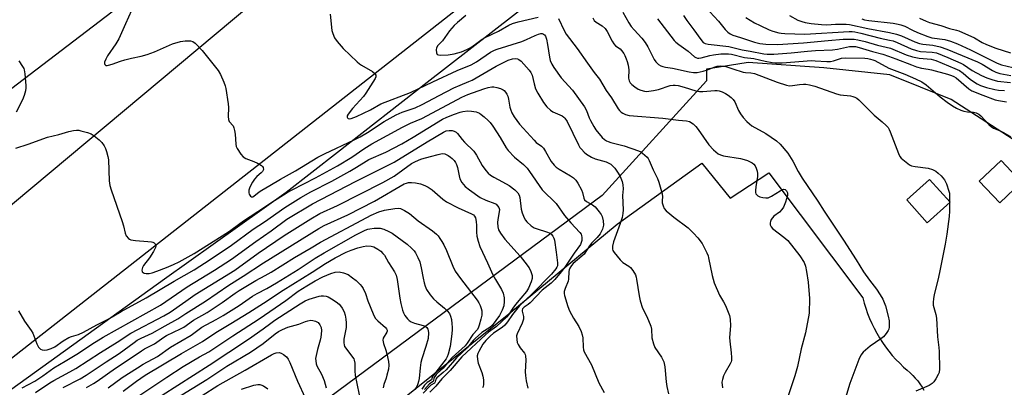
# Model space of a CAD drawing. Units: inches. Extents: x 1315760 to 1321760, y 501448 to 505449.
# Drawn here: x 1317739 to 1318112, y 503800 to 503939 of the extents above; entities that cross this region are included whole.
import ezdxf

# ---------------------------------------------------------------- set-up
doc = ezdxf.new("R2010")
doc.units = ezdxf.units.IN
doc.header["$MEASUREMENT"] = 0
for name, color, linetype in [('CULTRL-Pad', 6, 'Continuous'), ('NTRL-Trees', 3, 'Continuous'), ('TRANS-Parking Lot', 4, 'Continuous'), ('TRANS-Road', 130, 'Continuous'), ('Undefined', 1, 'Continuous')]:
    doc.layers.add(name, color=color, linetype=linetype)

msp = doc.modelspace()

# ---------------------------------------------------------------- linework, layer by layer
at = {"layer": 'CULTRL-Pad'}
for points in [[(1318118.35, 503877.63), (1318110.1, 503869.81), (1318102.36, 503877.98), (1318110.61, 503885.8)], [(1318091.31, 503870.03), (1318082.66, 503862.29), (1318074.94, 503870.91), (1318083.59, 503878.65)]]:
    msp.add_lwpolyline(points, close=True, dxfattribs=at)
at = {"layer": 'NTRL-Trees'}
for points in [[(1317695.52, 503770.1), (1317794.09, 503841.06), (1317840.09, 503873.88), (1317859.49, 503888.98), (1317893.5, 503915.47), (1317985.3, 503986.94), (1318066.98, 504039.11), (1318091.76, 504072.33), (1318100.38, 504083.89), (1318221.86, 504172.24)], [(1318114.78, 503894.11), (1318091.78, 503908.91), (1318068.58, 503918.31), (1318043.58, 503920.91), (1318014.88, 503923.01), (1318000.78, 503920.68), (1317999.1, 503920.4), (1317999.1, 503915.97), (1317959.68, 503872.6), (1317853.23, 503793.75)]]:
    msp.add_lwpolyline(points, dxfattribs=at)
at = {"layer": 'TRANS-Parking Lot'}
msp.add_polyline3d([(1317841.63, 503761.45, 0), (1317924.38, 503827.75, 0), (1317965.35, 503861.74, 0), (1317997.45, 503884.85, 0), (1318008.06, 503871.59, 0), (1318022.78, 503881.24, 0), (1318058.29, 503833.87, 0), (1318058.82, 503831.88, 0), (1318059.42, 503829.91, 0), (1318060.11, 503827.97, 0), (1318060.87, 503826.06, 0), (1318061.7, 503824.17, 0), (1318062.6, 503822.32, 0), (1318063.58, 503820.51, 0), (1318064.63, 503818.73, 0), (1318065.74, 503817, 0), (1318066.92, 503815.31, 0), (1318068.16, 503813.68, 0), (1318069.47, 503812.08, 0), (1318070.84, 503810.55, 0), (1318072.27, 503809.06, 0), (1318073.75, 503807.63, 0), (1318075.12, 503806.41, 0), (1318076.2, 503805.49, 0), (1318077.22, 503804.51, 0), (1318078.18, 503803.48, 0), (1318079.09, 503802.4, 0), (1318079.93, 503801.26, 0), (1318080.71, 503800.08, 0), (1318081.41, 503798.86, 0)], dxfattribs=at)
at = {"layer": 'TRANS-Road'}
for points in [[(1317401.52, 503708.84), (1317601.49, 503867.7), (1317730.08, 503969.93), (1317884.75, 504092.04), (1317985.98, 504173.59), (1318015.73, 504134.95), (1318014.57, 504134.05), (1317989.35, 504113.83), (1317972.7, 504098.67), (1317952.03, 504078.95), (1317854.6, 504003.58), (1317567.75, 503784.56)], [(1317633.88, 503783.63), (1317833.64, 503950.9), (1318036.74, 504103.42), (1318064.67, 504066.99), (1317943.14, 503973.27), (1317680.68, 503767.49)]]:
    msp.add_lwpolyline(points, dxfattribs=at)
at = {"layer": 'Undefined'}
for points, elevation in [([(1317781.61, 503942.67), (1317779.26, 503937.62), (1317776.79, 503931.94), (1317775.61, 503930.01), (1317772.54, 503925.51), (1317771.83, 503924.28), (1317771.36, 503923.06), (1317771.33, 503922.61), (1317771.46, 503922.24), (1317771.87, 503921.88), (1317772.32, 503921.83), (1317772.84, 503921.9), (1317774.23, 503922.32), (1317777.4, 503923.47), (1317779.04, 503923.96), (1317781.52, 503924.6), (1317785.23, 503925.36), (1317787.49, 503925.94), (1317790.28, 503926.98), (1317797.12, 503929.98), (1317800.08, 503930.94), (1317801.83, 503931.16), (1317803.87, 503931.17), (1317804.75, 503930.91), (1317805.65, 503930.24), (1317808.26, 503927.46), (1317814.34, 503919.96), (1317815.28, 503918.42), (1317816.53, 503915.52), (1317817.02, 503914.18), (1317817.3, 503913.06), (1317818.17, 503907.3), (1317818.26, 503905.87), (1317818.14, 503902.46), (1317818.24, 503901.38), (1317818.58, 503900.66), (1317820, 503898.97), (1317820.32, 503898.24), (1317820.58, 503897.18), (1317820.8, 503895.8), (1317821.04, 503892.01), (1317821.22, 503891.2), (1317821.57, 503890.44), (1317822.93, 503888.27), (1317823.84, 503887.22), (1317824.83, 503886.66), (1317827.88, 503885.47), (1317829.23, 503884.81), (1317830.75, 503883.91), (1317831.16, 503883.57), (1317831.44, 503883.18), (1317831.47, 503882.47), (1317831.17, 503881.75), (1317830.61, 503881.14), (1317829.04, 503879.83), (1317828.1, 503878.82), (1317827.31, 503877.61), (1317826.41, 503875.72), (1317826.04, 503874.59), (1317826.01, 503873.62), (1317826.12, 503873.16), (1317826.32, 503872.72), (1317826.59, 503872.37), (1317826.93, 503872.15), (1317827.47, 503872.16), (1317827.88, 503872.34), (1317829.87, 503873.99), (1317830.86, 503874.67), (1317833.89, 503876.33), (1317837.96, 503878.8), (1317843.6, 503881.91), (1317852.06, 503887.1), (1317854.56, 503888.39), (1317865.82, 503893.67), (1317868.09, 503894.81), (1317870.85, 503896.44), (1317877.15, 503900.63), (1317881.78, 503903.18), (1317884.01, 503904.13), (1317888.98, 503905.85), (1317891.54, 503907), (1317897.98, 503910.5), (1317903.56, 503913.33), (1317905.98, 503914.43), (1317909.27, 503915.73), (1317910.55, 503916.32), (1317919.51, 503921.55), (1317924.16, 503923.87), (1317925.74, 503924.39), (1317926.84, 503924.43), (1317927.63, 503924.29), (1317928.12, 503924.1), (1317928.99, 503923.42), (1317932.09, 503920.11), (1317932.73, 503919.22), (1317933.15, 503918.2), (1317933.9, 503914.89), (1317934.51, 503912.93), (1317935.33, 503911.34), (1317937.48, 503907.75), (1317938.71, 503906.15), (1317940.08, 503904.89), (1317941, 503904.34), (1317944.55, 503902.72), (1317945.23, 503902.27), (1317945.56, 503901.92), (1317946.39, 503900.57), (1317950.69, 503891.8), (1317951.27, 503890.82), (1317951.82, 503890.13), (1317952.83, 503889.04), (1317953.71, 503888.25), (1317955.68, 503887.06), (1317957.02, 503886.5), (1317961.25, 503885.29), (1317962, 503884.98), (1317962.91, 503884.47), (1317963.52, 503883.97), (1317964.43, 503882.91), (1317965.76, 503881.07), (1317966.49, 503879.84), (1317967.27, 503877.96), (1317967.54, 503876.58), (1317967.57, 503875.17), (1317967.41, 503872.64), (1317967.6, 503867.22), (1317967.55, 503865.75), (1317967.23, 503864.32), (1317966.54, 503862.06), (1317964, 503855.09), (1317963.6, 503853.38), (1317963.58, 503852.28), (1317963.77, 503851.78), (1317964.22, 503851.07), (1317966.48, 503848.24), (1317967.54, 503847.27), (1317969.76, 503845.83), (1317970.43, 503845.29), (1317971.28, 503844.21), (1317972.25, 503842.52), (1317972.54, 503841.74), (1317972.72, 503840.93), (1317973.65, 503834.67), (1317974.03, 503832.69), (1317974.98, 503830), (1317976.56, 503826.78), (1317978.07, 503823.08), (1317978.3, 503821.95), (1317978.52, 503818.68), (1317979.06, 503816.39), (1317979.64, 503815.06), (1317982.14, 503811.38), (1317982.69, 503810.39), (1317983, 503809.62), (1317983.39, 503807.72), (1317983.9, 503802.08), (1317984.13, 503800.32), (1317984.73, 503797.46)], 320), ([(1317856.7, 503941.23), (1317857.44, 503935.05), (1317857.71, 503933.91), (1317858.44, 503932.33), (1317859.44, 503930.91), (1317861.66, 503928.21), (1317866.97, 503923.2), (1317867.86, 503922.44), (1317868.58, 503921.94), (1317872.78, 503919.55), (1317873.63, 503918.84), (1317874.01, 503918.21), (1317874.01, 503917.59), (1317873.72, 503916.86), (1317870.3, 503911.33), (1317869.31, 503910.09), (1317865.24, 503905.57), (1317863.6, 503903.43), (1317863.23, 503902.71), (1317863.17, 503902.28), (1317863.3, 503901.96), (1317863.58, 503901.75), (1317863.99, 503901.69), (1317864.73, 503901.8), (1317866.74, 503902.48), (1317871.96, 503905.02), (1317875.89, 503907.25), (1317887.1, 503911.65), (1317895.65, 503915.6), (1317904.84, 503919.98), (1317910.12, 503922.11), (1317912.19, 503923.27), (1317917.43, 503926.83), (1317918.97, 503927.61), (1317920.01, 503928), (1317929.28, 503930.95), (1317931.09, 503931.67), (1317934.3, 503933.22), (1317935.61, 503933.71), (1317936.43, 503933.89), (1317936.96, 503933.9), (1317937.52, 503933.73), (1317937.86, 503933.46), (1317938.24, 503932.89), (1317938.6, 503931.82), (1317939, 503929.81), (1317939.72, 503924.92), (1317940.06, 503923.67), (1317940.64, 503922.32), (1317941.44, 503921.07), (1317944.2, 503917.18), (1317948.42, 503912.45), (1317952.96, 503906.22), (1317953.76, 503904.81), (1317954.79, 503902.01), (1317955.27, 503900.96), (1317956.49, 503898.71), (1317957.31, 503897.5), (1317959.74, 503894.54), (1317960.59, 503893.76), (1317961.26, 503893.31), (1317961.91, 503893), (1317962.93, 503892.67), (1317968.01, 503891.35), (1317973.49, 503889.47), (1317974.26, 503889.1), (1317974.98, 503888.62), (1317976.69, 503887.07), (1317977.04, 503886.63), (1317977.48, 503885.86), (1317978.97, 503882.27), (1317980.62, 503879.02), (1317981.14, 503877.7), (1317982.39, 503873.22), (1317982.51, 503872.12), (1317982.4, 503870.67), (1317982.44, 503869.86), (1317982.7, 503868.75), (1317983.14, 503867.71), (1317983.9, 503866.84), (1317985.23, 503865.66), (1317986.84, 503864.35), (1317992.18, 503860.33), (1317994.3, 503858.32), (1317995.84, 503856.52), (1317997.46, 503854.39), (1317998.31, 503852.9), (1317999.31, 503850.86), (1317999.73, 503849.81), (1317999.97, 503848.95), (1318001.32, 503842.29), (1318002.02, 503839.55), (1318004.05, 503834.93), (1318005.64, 503832.36), (1318006.36, 503830.95), (1318007.81, 503827.12), (1318008.13, 503825.8), (1318008.23, 503823.28), (1318007.82, 503818.87), (1318007.94, 503817.42), (1318008.55, 503813.06), (1318008.65, 503811.31), (1318008.6, 503810.16), (1318008.47, 503809.61), (1318008.14, 503808.83), (1318006.28, 503805.55), (1318005.64, 503804.28), (1318005.16, 503802.99), (1318005.02, 503801.89), (1318005.21, 503799.84)], 318), ([(1317908.13, 503940.71), (1317904.93, 503938.16), (1317903.68, 503936.95), (1317901.96, 503935), (1317899.24, 503931.11), (1317897.51, 503929.43), (1317897, 503928.51), (1317896.85, 503927.71), (1317896.96, 503926.63), (1317897.28, 503926.03), (1317897.69, 503925.83), (1317898.48, 503925.74), (1317901.46, 503925.9), (1317903.69, 503926.3), (1317906.51, 503927.03), (1317908.41, 503927.83), (1317909.94, 503928.65), (1317911.8, 503929.88), (1317914.33, 503931.75), (1317915.44, 503932.43), (1317920.48, 503934.85), (1317924.36, 503937.08), (1317925.78, 503937.75), (1317927.9, 503938.4), (1317935.49, 503940.15)], 316), ([(1317943.13, 503939.63), (1317945.32, 503935.01), (1317946.1, 503933.66), (1317950.23, 503928.27), (1317954.12, 503922.65), (1317956.7, 503919.13), (1317958.68, 503916.6), (1317961.16, 503912.39), (1317963.19, 503909.56), (1317965.79, 503905.4), (1317966.29, 503904.74), (1317966.87, 503904.17), (1317967.55, 503903.72), (1317968.52, 503903.23), (1317969.9, 503902.87), (1317982.62, 503901.93), (1317988.56, 503901.15), (1317991.62, 503900.93), (1317992.67, 503900.64), (1317994.11, 503899.72), (1317995.17, 503898.75), (1317996.06, 503897.56), (1318000.03, 503891.75), (1318001.82, 503889.89), (1318003.57, 503888.4), (1318004.5, 503887.94), (1318005.56, 503887.61), (1318012, 503886.55), (1318013.47, 503886.22), (1318014.73, 503885.82), (1318015.74, 503885.39), (1318016.47, 503884.99), (1318017.1, 503884.49), (1318017.57, 503883.78), (1318017.93, 503882.97), (1318018.31, 503881.84), (1318018.49, 503880.98), (1318018.45, 503879.85), (1318017.82, 503875.83), (1318017.71, 503874.48), (1318017.75, 503873.71), (1318017.88, 503873.25), (1318018.15, 503872.82), (1318018.52, 503872.49), (1318019.28, 503872.15), (1318020.42, 503871.88), (1318021.58, 503871.71), (1318022.43, 503871.74), (1318022.96, 503871.91), (1318023.73, 503872.3), (1318027.03, 503874.36), (1318028.01, 503874.85), (1318028.48, 503874.96), (1318028.89, 503874.89), (1318029.22, 503874.66), (1318029.48, 503874.37), (1318029.79, 503873.65), (1318029.84, 503873.17), (1318029.77, 503872.62), (1318029, 503870.09), (1318028.28, 503868.18), (1318027.71, 503867.25), (1318026.82, 503866.25), (1318024.7, 503864.73), (1318024.14, 503864.14), (1318023.69, 503863.47), (1318023.35, 503862.75), (1318023.22, 503862.26), (1318023.27, 503861.47), (1318023.57, 503860.74), (1318024.08, 503860.17), (1318028.42, 503856.87), (1318029.95, 503855.52), (1318034.44, 503849.82), (1318036.15, 503847.21), (1318036.67, 503845.9), (1318037.03, 503843.87), (1318037.58, 503839.75), (1318038.12, 503833.62), (1318037.95, 503828.07), (1318036.6, 503820.6), (1318035, 503814.5), (1318033.58, 503807.89), (1318032.55, 503804.29), (1318029.79, 503795.98)], 316), ([(1317956.1, 503939.86), (1317956.6, 503938.89), (1317957.36, 503938.22), (1317959.71, 503936.83), (1317960.77, 503935.84), (1317961.59, 503934.64), (1317963.47, 503931), (1317964.06, 503930.02), (1317964.74, 503929.29), (1317966.43, 503928.18), (1317967.01, 503927.56), (1317967.84, 503926.39), (1317968.25, 503925.64), (1317968.79, 503924.36), (1317969.15, 503923.31), (1317969.5, 503921.93), (1317969.71, 503920.23), (1317969.7, 503917.06), (1317969.94, 503916.03), (1317970.32, 503915.3), (1317970.87, 503914.65), (1317972.03, 503913.71), (1317973.29, 503912.91), (1317974.34, 503912.49), (1317975.7, 503912.11), (1317976.53, 503912), (1317977.37, 503912.04), (1317979.05, 503912.33), (1317981, 503912.78), (1317985.46, 503914.26), (1317986.52, 503914.41), (1317987.34, 503914.39), (1317988.46, 503914.22), (1317990.67, 503913.67), (1317995.17, 503912.24), (1317996.45, 503911.96), (1317997.82, 503911.95), (1318002.28, 503912.37), (1318003.15, 503912.34), (1318003.99, 503912.2), (1318005.08, 503911.87), (1318006.4, 503911.2), (1318007.38, 503910.58), (1318008.48, 503909.71), (1318009.26, 503908.93), (1318009.83, 503908.09), (1318011.32, 503904.74), (1318012, 503903.51), (1318013.01, 503902.14), (1318014.37, 503900.67), (1318015.43, 503899.69), (1318016.33, 503899.02), (1318021.55, 503896.13), (1318025.68, 503893.35), (1318027.03, 503892.06), (1318029.9, 503888.69), (1318031.85, 503885.57), (1318033.88, 503881.68), (1318035.35, 503879.22), (1318041.29, 503870.43), (1318043.66, 503866.68), (1318051.06, 503855.65), (1318055.81, 503848.3), (1318058.6, 503843.69), (1318060.8, 503840.55), (1318063.48, 503837.12), (1318064.88, 503835.03), (1318065.84, 503833.29), (1318066.86, 503830.88), (1318067.91, 503826.89), (1318068.25, 503825.16), (1318068.3, 503823.98), (1318068.25, 503822.81), (1318068.11, 503821.96), (1318067.93, 503821.45), (1318067.19, 503820.3), (1318066.08, 503819.06), (1318065.17, 503818.34), (1318061.1, 503815.51), (1318058.41, 503813.23), (1318057.52, 503812.16), (1318056.81, 503810.57), (1318053.42, 503801.39), (1318051.41, 503794.74)], 314), ([(1317967.48, 503941.97), (1317969.77, 503937.98), (1317970.7, 503936.6), (1317971.74, 503935.35), (1317974.75, 503932.18), (1317975.93, 503930.58), (1317976.97, 503928.84), (1317979.3, 503924.15), (1317979.93, 503923.2), (1317980.97, 503922.25), (1317981.88, 503921.72), (1317982.61, 503921.44), (1317983.6, 503921.22), (1317986.31, 503920.85), (1317992.62, 503919.37), (1317994.22, 503919.14), (1317995.61, 503919.21), (1317997.93, 503919.72), (1317999.53, 503920.24), (1318002.11, 503921.22), (1318003.23, 503921.54), (1318004.38, 503921.7), (1318005.33, 503921.63), (1318006.43, 503921.38), (1318009.17, 503920.58), (1318013.02, 503919.28), (1318013.87, 503919.13), (1318015.99, 503919), (1318017.28, 503918.73), (1318025.85, 503915.47), (1318029.43, 503914.33), (1318030.55, 503914.18), (1318031.68, 503914.2), (1318034.4, 503914.61), (1318035.87, 503914.75), (1318036.74, 503914.72), (1318038.18, 503914.54), (1318040.17, 503914.05), (1318048.29, 503911.05), (1318049.7, 503910.77), (1318053.67, 503910.3), (1318054.51, 503910.12), (1318055.33, 503909.83), (1318056.09, 503909.41), (1318056.77, 503908.85), (1318062.62, 503903.03), (1318065.63, 503900.48), (1318067.09, 503899.12), (1318067.84, 503898.29), (1318068.29, 503897.56), (1318068.64, 503896.76), (1318071.76, 503888.46), (1318072.28, 503887.43), (1318072.82, 503886.77), (1318075.31, 503884.74), (1318076.02, 503884.24), (1318076.77, 503883.83), (1318078.13, 503883.52), (1318082.98, 503882.97), (1318084.65, 503882.48), (1318085.93, 503881.85), (1318086.86, 503881.11), (1318087.93, 503880.08), (1318089.18, 503878.5), (1318090.01, 503877.02), (1318090.89, 503874.27), (1318091.07, 503873.43), (1318091.16, 503872.27), (1318091.16, 503866.71), (1318090.96, 503864.66), (1318090.04, 503857.94), (1318089.49, 503854.22), (1318087.47, 503844.05), (1318086.98, 503841.74), (1318085.3, 503835.01), (1318085.03, 503833.58), (1318084.87, 503832.13), (1318084.96, 503831.03), (1318085.99, 503827.55), (1318086.22, 503826.13), (1318086.61, 503819.15), (1318087.1, 503815.08), (1318087.2, 503813.6), (1318087.35, 503807.02), (1318087.2, 503805.58), (1318086.88, 503804.78), (1318086, 503803.25), (1318085.18, 503802.02), (1318084.61, 503801.39), (1318083.41, 503800.67), (1318078.42, 503798.48)], 312), ([(1317980.64, 503939.47), (1317986.93, 503931.33), (1317987.54, 503930.7), (1317988.65, 503929.79), (1317992.26, 503927.29), (1317994.66, 503925.1), (1317995.14, 503924.8), (1317995.69, 503924.62), (1317996.24, 503924.61), (1317997.09, 503924.73), (1318000.39, 503925.62), (1318001.77, 503925.91), (1318004.61, 503926.19), (1318006.61, 503926.27), (1318007.46, 503926.22), (1318008.62, 503926.05), (1318013.51, 503924.85), (1318017.09, 503924.43), (1318021.31, 503923.4), (1318024.01, 503922.9), (1318025.3, 503922.77), (1318027.77, 503922.86), (1318038.9, 503923.68), (1318040.34, 503923.65), (1318044.64, 503923.33), (1318046.08, 503923.32), (1318047.2, 503923.54), (1318050.2, 503924.54), (1318051.81, 503924.75), (1318059.05, 503924.54), (1318060.16, 503924.44), (1318061.16, 503924.25), (1318062.06, 503923.99), (1318062.8, 503923.68), (1318068.2, 503920.86), (1318074.26, 503918.56), (1318078.3, 503916.82), (1318080.58, 503915.63), (1318082.25, 503914.48), (1318087.63, 503910), (1318090.19, 503907.98), (1318092.3, 503906.52), (1318093.77, 503905.65), (1318095.39, 503904.92), (1318096.5, 503904.55), (1318097.94, 503904.28), (1318100.23, 503904.2), (1318101.24, 503903.9), (1318102.17, 503903.41), (1318102.97, 503902.73), (1318106, 503899.45), (1318107.05, 503898.55), (1318107.81, 503898.14), (1318109.98, 503897.26), (1318111.54, 503896.51), (1318114.35, 503894.76)], 310), ([(1317990.47, 503940.72), (1317991.67, 503938.81), (1317994.36, 503935.29), (1317996.98, 503931.66), (1317997.95, 503930.59), (1317998.68, 503930.16), (1317999.77, 503929.85), (1318007.6, 503928.98), (1318012.67, 503927.76), (1318015.73, 503927.28), (1318020.81, 503926.2), (1318022.14, 503926.06), (1318024.58, 503926.13), (1318031.23, 503926.58), (1318037.43, 503927.25), (1318040.37, 503927.48), (1318046.8, 503927.76), (1318048.7, 503928.04), (1318053.33, 503928.96), (1318054.44, 503929.06), (1318055.56, 503929.01), (1318056.98, 503928.69), (1318061.98, 503927.11), (1318065.84, 503926.06), (1318067.97, 503925.39), (1318070.79, 503924.39), (1318076.67, 503922.02), (1318078.58, 503921.34), (1318080.55, 503920.85), (1318083.01, 503920.49), (1318084.26, 503920.23), (1318090.29, 503918.56), (1318091.89, 503918.04), (1318092.79, 503917.65), (1318093.62, 503917.12), (1318098.38, 503913.01), (1318099.62, 503912.24), (1318103.7, 503910.58), (1318108.36, 503908.83), (1318109.64, 503908.53), (1318112.67, 503908.11)], 308), ([(1318000.37, 503942.2), (1318003.66, 503938.58), (1318006.26, 503935.48), (1318007.27, 503934.44), (1318008.15, 503933.8), (1318009.1, 503933.32), (1318012.05, 503932.42), (1318017.28, 503930.65), (1318019.28, 503930.14), (1318021.65, 503929.84), (1318026.01, 503929.82), (1318035.92, 503930.38), (1318045.18, 503931.33), (1318050.92, 503931.84), (1318053.59, 503931.85), (1318055.07, 503931.77), (1318056.46, 503931.52), (1318059.23, 503930.87), (1318063.89, 503929.51), (1318068.76, 503928.36), (1318074.66, 503925.88), (1318077.13, 503925.11), (1318079.65, 503924.54), (1318084.14, 503924.17), (1318085.91, 503923.67), (1318093.09, 503920.73), (1318094.88, 503919.91), (1318096.26, 503918.98), (1318098.33, 503917.17), (1318099.46, 503916.31), (1318101.59, 503914.87), (1318102.85, 503914.23), (1318105.17, 503913.5), (1318108.24, 503912.74), (1318109.65, 503912.46), (1318111.91, 503912.3)], 306), ([(1318014.05, 503939.96), (1318017.33, 503938.03), (1318019.42, 503936.95), (1318022.87, 503935.33), (1318024.27, 503934.84), (1318026.56, 503934.2), (1318027.42, 503934.04), (1318028.79, 503933.91), (1318036.34, 503933.68), (1318053.17, 503934.66), (1318054.29, 503934.68), (1318055.32, 503934.59), (1318057.57, 503934.12), (1318064.9, 503932.15), (1318068.38, 503931.47), (1318069.79, 503931.13), (1318071.31, 503930.54), (1318076.66, 503928.1), (1318078.6, 503927.44), (1318080.19, 503927.17), (1318084.51, 503926.93), (1318086.17, 503926.6), (1318090.53, 503924.87), (1318095.39, 503922.74), (1318096.39, 503922.16), (1318099.69, 503919.99), (1318103.17, 503918.06), (1318105.18, 503917.1), (1318107.1, 503916.48), (1318109.33, 503915.89), (1318114.14, 503915.33)], 304), ([(1318030.59, 503940.78), (1318033.73, 503939.03), (1318035.23, 503938.44), (1318036.55, 503938.08), (1318038.72, 503937.69), (1318042.63, 503937.3), (1318044.64, 503937.27), (1318047.92, 503937.48), (1318050.51, 503937.52), (1318051.95, 503937.49), (1318053.27, 503937.33), (1318060.24, 503935.8), (1318068.44, 503934.28), (1318071.04, 503933.68), (1318072.96, 503933.03), (1318078.04, 503930.75), (1318079.79, 503930.12), (1318081.06, 503929.91), (1318084.77, 503929.55), (1318087.63, 503928.95), (1318090.09, 503928.03), (1318101.76, 503923.27), (1318103.47, 503922.36), (1318107.36, 503919.89), (1318108.59, 503919.28), (1318110.1, 503918.82), (1318114.37, 503918.04)], 302), ([(1318057.93, 503939.43), (1318058.92, 503939.16), (1318060.61, 503938.89), (1318069.77, 503937.82), (1318071.68, 503937.53), (1318072.74, 503937.28), (1318074.19, 503936.75), (1318077.06, 503935.24), (1318078.94, 503934.36), (1318082.91, 503932.74), (1318084.46, 503932.34), (1318089.29, 503931.64), (1318091.52, 503931.03), (1318094.09, 503930.03), (1318099.1, 503927.77), (1318109.11, 503922.74), (1318110.78, 503922.12), (1318115.07, 503921.03)], 300), ([(1318079.73, 503939.69), (1318082.29, 503938.55), (1318083.58, 503938.1), (1318087.77, 503937.01), (1318091.17, 503935.85), (1318093.82, 503935.26), (1318094.64, 503935), (1318100.63, 503932.33), (1318103.47, 503930.53), (1318105.08, 503929.76), (1318108.6, 503928.39), (1318114.14, 503926.58)], 298), ([(1317738.96, 503923.58), (1317740.38, 503921.44), (1317740.78, 503920.7), (1317740.96, 503920.16), (1317741.2, 503918.71), (1317741.58, 503914.24), (1317741.58, 503913.35), (1317741.41, 503912.19), (1317740.97, 503910.48), (1317740.3, 503908.85), (1317737.95, 503904.09)], 322), ([(1317737.87, 503890.56), (1317742.48, 503891.98), (1317749.79, 503894.66), (1317754.05, 503895.72), (1317757.91, 503896.81), (1317759.64, 503897.2), (1317760.79, 503897.36), (1317761.63, 503897.31), (1317762.46, 503897.12), (1317764.96, 503896.41), (1317766.3, 503895.92), (1317767.5, 503895.17), (1317769.29, 503893.69), (1317770.32, 503892.66), (1317771.19, 503891.46), (1317771.78, 503890.42), (1317772.16, 503889.31), (1317772.66, 503887.31), (1317772.85, 503886.14), (1317773.15, 503878.18), (1317773.39, 503876.33), (1317773.89, 503874.71), (1317778.09, 503862.76), (1317778.57, 503861.07), (1317779.22, 503858.32), (1317779.61, 503857.33), (1317780.44, 503856.33), (1317780.85, 503856.05), (1317781.37, 503855.84), (1317783.1, 503855.57), (1317787.8, 503855.24), (1317789.2, 503855.06), (1317789.71, 503854.91), (1317790.15, 503854.66), (1317790.48, 503854.31), (1317790.7, 503853.89), (1317790.75, 503853.44), (1317790.63, 503852.95), (1317789.89, 503851.45), (1317788.34, 503848.94), (1317786.11, 503846.07), (1317785.74, 503845.34), (1317785.59, 503844.82), (1317785.52, 503844.32), (1317785.56, 503843.87), (1317785.65, 503843.68), (1317785.96, 503843.42), (1317786.4, 503843.25), (1317787.18, 503843.1), (1317788.28, 503843.11), (1317789.42, 503843.38), (1317791.12, 503843.95), (1317794.77, 503845.33), (1317797.53, 503846.5), (1317799.62, 503847.52), (1317805.25, 503850.63), (1317818.27, 503858.88), (1317819.72, 503859.88), (1317823.98, 503863.07), (1317829.37, 503866.53), (1317834.31, 503869.87), (1317840.5, 503873.68), (1317842.38, 503874.75), (1317851.19, 503879.33), (1317859.48, 503883.78), (1317864.99, 503887.09), (1317869.47, 503890.26), (1317872.49, 503892.14), (1317884.16, 503898.49), (1317887.19, 503899.99), (1317891.4, 503901.74), (1317899.28, 503905.88), (1317906.59, 503909.89), (1317908.87, 503910.9), (1317914.95, 503913), (1317916.57, 503913.44), (1317917.91, 503913.7), (1317918.72, 503913.71), (1317919.81, 503913.5), (1317921.16, 503913.09), (1317922.17, 503912.65), (1317922.6, 503912.33), (1317923.14, 503911.69), (1317923.61, 503910.97), (1317923.97, 503910.19), (1317924.24, 503909.11), (1317924.75, 503906.05), (1317925.07, 503904.93), (1317925.5, 503903.86), (1317926.37, 503902.37), (1317928.36, 503899.63), (1317933.91, 503893.5), (1317934.75, 503892.73), (1317936.66, 503891.25), (1317937.44, 503890.48), (1317938.26, 503889.3), (1317940.42, 503885.45), (1317941.47, 503884.08), (1317942.29, 503883.34), (1317943.4, 503882.51), (1317947.67, 503880.1), (1317948.86, 503879.23), (1317949.73, 503878.45), (1317950.53, 503877.3), (1317951.8, 503874.76), (1317952.19, 503873.7), (1317952.74, 503871.56), (1317953.04, 503870.95), (1317953.71, 503870.35), (1317956.03, 503869.05), (1317957.09, 503868.26), (1317958.6, 503866.44), (1317959.27, 503865.47), (1317959.67, 503864.7), (1317960.05, 503863.07), (1317960.13, 503861.4), (1317959.75, 503859.87), (1317958.87, 503858.11), (1317957.77, 503856.65), (1317955.81, 503854.67), (1317954.88, 503853.58), (1317952.85, 503850.38), (1317952.02, 503849.58), (1317948.68, 503846.86), (1317948.05, 503846.12), (1317947.47, 503845.14), (1317947.2, 503844.43), (1317947.1, 503843.88), (1317947, 503840.98), (1317946.87, 503840.14), (1317945.67, 503837.33), (1317945.35, 503836.28), (1317945.33, 503835.55), (1317945.46, 503834.74), (1317946.75, 503830.53), (1317947.36, 503828.89), (1317948.82, 503826.19), (1317950.9, 503823.01), (1317951.68, 503821.17), (1317952.12, 503819.82), (1317952.38, 503818.72), (1317952.49, 503815.23), (1317952.67, 503814.16), (1317952.93, 503813.37), (1317955.61, 503808.45), (1317958.36, 503801.65), (1317960.44, 503798.06)], 322), ([(1317738.86, 503828.9), (1317741.04, 503825.03), (1317743.59, 503821.46), (1317744.2, 503820.48), (1317744.67, 503819.42), (1317745.78, 503816.4), (1317746.42, 503815.18), (1317747.09, 503814.45), (1317747.73, 503814.13), (1317748.52, 503814.07), (1317749.62, 503814.21), (1317751.16, 503814.64), (1317752.6, 503815.32), (1317755.69, 503817.61), (1317757.87, 503818.82), (1317758.9, 503819.23), (1317761.58, 503820.03), (1317763.39, 503820.84), (1317768.45, 503823.61), (1317772.77, 503825.83), (1317777.61, 503828.63), (1317787.18, 503833.85), (1317797.77, 503840.18), (1317805.24, 503844.52), (1317811.32, 503848.36), (1317819.4, 503853.76), (1317827.64, 503859.81), (1317831.88, 503862.64), (1317839.56, 503868.03), (1317845.67, 503871.85), (1317849.5, 503873.97), (1317857.35, 503878.04), (1317864.2, 503881.8), (1317866.78, 503883.29), (1317871.42, 503886.19), (1317877.88, 503889.02), (1317883.88, 503892.19), (1317888.14, 503894.68), (1317899.23, 503901.44), (1317900.87, 503902.23), (1317903.83, 503903.41), (1317905.91, 503904.17), (1317906.96, 503904.42), (1317908.84, 503904.63), (1317910.28, 503904.55), (1317912, 503904.24), (1317913.2, 503903.75), (1317913.86, 503903.32), (1317914.98, 503902.4), (1317916.49, 503901.03), (1317917.26, 503900.2), (1317918.29, 503898.8), (1317921.03, 503894.6), (1317923.35, 503890.7), (1317924.12, 503889.59), (1317926.55, 503887.11), (1317929.87, 503884.33), (1317931.29, 503882.91), (1317932.18, 503881.75), (1317936.98, 503874.72), (1317942.21, 503869.52), (1317945.46, 503865.05), (1317947.86, 503862.22), (1317951.22, 503858.62), (1317951.69, 503857.94), (1317951.89, 503857.46), (1317951.99, 503856.68), (1317951.94, 503855.62), (1317951.75, 503854.83), (1317951.43, 503854.1), (1317949.05, 503850.82), (1317945.52, 503845.5), (1317944.16, 503843.68), (1317941.78, 503840.85), (1317940.41, 503839.36), (1317937.02, 503836.76), (1317932.38, 503831.92), (1317931.71, 503831.35), (1317930.13, 503830.29), (1317929.59, 503829.7), (1317929.41, 503829.24), (1317929.39, 503828.79), (1317929.9, 503826.81), (1317929.91, 503825.82), (1317929.4, 503824.29), (1317927.51, 503820.29), (1317927.31, 503819.46), (1317927.34, 503818.03), (1317927.57, 503816.91), (1317927.92, 503816.13), (1317928.7, 503814.91), (1317930.26, 503812.88), (1317930.51, 503812.39), (1317930.66, 503811.9), (1317930.78, 503810.3), (1317930.58, 503805.86), (1317930.62, 503804.41), (1317930.97, 503802.45), (1317931.58, 503799.66)], 324), ([(1317740.24, 503799.83), (1317744.97, 503802.3), (1317748.04, 503804.37), (1317752.24, 503807.36), (1317756.5, 503809.86), (1317761.49, 503812.93), (1317766.51, 503816.3), (1317770.85, 503818.97), (1317792.52, 503831.14), (1317802.62, 503838.06), (1317813, 503844.38), (1317819.42, 503848.5), (1317828.57, 503855.2), (1317834.41, 503859.26), (1317840.33, 503863.6), (1317850.06, 503869.48), (1317866.29, 503877.96), (1317880.93, 503885.16), (1317893.49, 503892.88), (1317899.67, 503896.59), (1317900.71, 503897.04), (1317901.82, 503897.27), (1317902.95, 503897.26), (1317903.71, 503897.02), (1317904.39, 503896.62), (1317904.99, 503896.09), (1317906.69, 503893.86), (1317907.6, 503892.8), (1317911.06, 503889.37), (1317912.18, 503887.81), (1317914.3, 503883.97), (1317915.63, 503882.12), (1317916.55, 503881.06), (1317917.45, 503880.36), (1317918.68, 503879.58), (1317921.98, 503877.83), (1317924.5, 503876.37), (1317926.61, 503874.73), (1317927.76, 503873.62), (1317928.3, 503872.71), (1317928.52, 503871.88), (1317929.08, 503867.49), (1317929.39, 503865.99), (1317930.2, 503864.09), (1317930.64, 503863.32), (1317931.16, 503862.65), (1317932.81, 503861.1), (1317933.97, 503860.33), (1317935.04, 503859.94), (1317938.65, 503858.88), (1317939.95, 503858.31), (1317940.56, 503857.81), (1317941.05, 503857.2), (1317941.38, 503856.47), (1317941.59, 503855.65), (1317942.31, 503851.1), (1317942.8, 503847.06), (1317942.74, 503846.01), (1317942.57, 503845.5), (1317942.17, 503844.79), (1317940.5, 503842.84), (1317933.2, 503835.39), (1317928.23, 503830.65), (1317925.72, 503827.56), (1317923.8, 503824.72), (1317922.8, 503823.52), (1317921.78, 503822.66), (1317918.54, 503820.52), (1317917.25, 503819.33), (1317915.61, 503817.66), (1317914.54, 503816.29), (1317912.96, 503813.58), (1317912.67, 503812.84), (1317912.44, 503811.85), (1317912.48, 503810.47), (1317912.8, 503809.1), (1317914.11, 503805.63), (1317914.56, 503804.23), (1317914.79, 503802.77), (1317914.83, 503801.02), (1317914.64, 503800.24), (1317914.36, 503799.82)], 326), ([(1317745.3, 503798.03), (1317750.64, 503801.67), (1317752.16, 503802.56), (1317758.2, 503805.81), (1317760.46, 503807.16), (1317769.85, 503813.14), (1317776.21, 503817.08), (1317781.32, 503820.54), (1317793.79, 503827.08), (1317796.26, 503828.46), (1317802.12, 503832.64), (1317805.71, 503835.08), (1317820.74, 503844.32), (1317829.57, 503850.82), (1317839.31, 503857.43), (1317849.4, 503863.72), (1317852.89, 503865.73), (1317859.49, 503868.83), (1317876.73, 503877.5), (1317880.98, 503879.98), (1317887.52, 503884.68), (1317888.53, 503885.24), (1317890.41, 503886.1), (1317891.5, 503886.47), (1317894.76, 503887.33), (1317897.56, 503888.18), (1317898.68, 503888.42), (1317899.44, 503888.45), (1317900.15, 503888.33), (1317901.37, 503887.76), (1317902.29, 503887.15), (1317902.93, 503886.62), (1317903.69, 503885.79), (1317904.17, 503885.11), (1317904.55, 503884.32), (1317904.93, 503883.19), (1317905.51, 503880.06), (1317905.82, 503878.97), (1317906.64, 503877.53), (1317907.85, 503876.02), (1317909.42, 503874.75), (1317913.55, 503871.87), (1317915.6, 503870.81), (1317919.05, 503869.57), (1317919.51, 503869.29), (1317920.1, 503868.74), (1317920.56, 503868.1), (1317920.79, 503867.26), (1317920.74, 503866.42), (1317920.18, 503863.55), (1317920.05, 503862.4), (1317920.14, 503860.71), (1317920.46, 503859.59), (1317921.17, 503858.37), (1317922.83, 503856.06), (1317928.66, 503849.62), (1317930.47, 503847.32), (1317932.02, 503845.18), (1317932.64, 503843.89), (1317933.13, 503842.27), (1317933.15, 503841.21), (1317932.86, 503839.91), (1317931.79, 503837.5), (1317931.07, 503836.24), (1317928.88, 503833.78), (1317926.87, 503831.32), (1317925.83, 503829.89), (1317924.22, 503827.45), (1317923.49, 503826.52), (1317919.73, 503822.97), (1317916.66, 503820.81), (1317915.53, 503819.9), (1317906.58, 503811.58), (1317902.17, 503806.37), (1317899, 503803.13), (1317896.8, 503800.41), (1317894.48, 503798.1)], 328), ([(1317755.66, 503799.88), (1317762.16, 503803.25), (1317764.39, 503804.56), (1317772, 503809.69), (1317776.87, 503812.8), (1317782.53, 503816.98), (1317783.72, 503817.78), (1317785.25, 503818.57), (1317789.46, 503820.5), (1317794.33, 503823.29), (1317799.16, 503825.9), (1317802.14, 503827.89), (1317809.62, 503832.64), (1317818.46, 503838.64), (1317823.87, 503842), (1317831.53, 503847.15), (1317852.41, 503860.16), (1317854.44, 503861.24), (1317863.46, 503865.32), (1317873.56, 503870.4), (1317884.81, 503876.97), (1317885.59, 503877.29), (1317886.4, 503877.5), (1317887.54, 503877.57), (1317889.01, 503877.36), (1317890.89, 503876.97), (1317891.89, 503876.66), (1317892.89, 503876.24), (1317893.87, 503875.72), (1317895.3, 503874.7), (1317899.45, 503871.18), (1317900.82, 503870.16), (1317905.13, 503867.93), (1317910.27, 503865.69), (1317910.95, 503865.28), (1317911.41, 503864.81), (1317911.73, 503864.12), (1317911.98, 503862.72), (1317912.1, 503861.27), (1317912.15, 503858.71), (1317912.31, 503857.26), (1317912.71, 503855.35), (1317913.34, 503853.29), (1317916.31, 503847.07), (1317918.28, 503842.56), (1317919.31, 503840.75), (1317921.65, 503836.97), (1317922.23, 503835.62), (1317922.6, 503833.88), (1317922.61, 503832.45), (1317922.41, 503830.77), (1317921.88, 503829.17), (1317920.87, 503827.17), (1317918.11, 503823.43), (1317917.13, 503822.62), (1317914.17, 503820.78), (1317911.63, 503818.51), (1317910.85, 503817.69), (1317908.55, 503814.93), (1317904.53, 503811.14), (1317900.64, 503806.66), (1317899.47, 503805.57), (1317897.06, 503803.62), (1317896.71, 503803.12), (1317896.51, 503802.06), (1317896.24, 503801.6), (1317894.82, 503800.77), (1317894.42, 503800.45), (1317892, 503797.82)], 330), ([(1317764.57, 503799.9), (1317767.15, 503801.38), (1317768.62, 503802.36), (1317775.48, 503807.28), (1317780.7, 503810.61), (1317785.31, 503813.8), (1317786.55, 503814.52), (1317790.23, 503816.38), (1317793.83, 503818.93), (1317794.86, 503819.57), (1317800.12, 503822.09), (1317801.37, 503822.78), (1317805.09, 503825.44), (1317810.18, 503828.35), (1317812.54, 503829.81), (1317815.88, 503832.1), (1317820.75, 503835.6), (1317822.33, 503836.63), (1317828.58, 503840.42), (1317832.13, 503842.27), (1317834.48, 503843.6), (1317843.28, 503849.09), (1317849.54, 503852.85), (1317853.08, 503854.88), (1317870.63, 503864.31), (1317872.23, 503865.1), (1317875.21, 503866.42), (1317877.36, 503867.06), (1317881.23, 503867.71), (1317882.58, 503867.75), (1317883.4, 503867.63), (1317883.92, 503867.46), (1317884.9, 503866.96), (1317886.76, 503865.75), (1317890.1, 503863.05), (1317895.47, 503859.18), (1317897.05, 503857.92), (1317897.62, 503857.3), (1317898.29, 503856.38), (1317899.05, 503855.18), (1317899.75, 503853.87), (1317900.75, 503851.73), (1317903.13, 503845.8), (1317904.08, 503843.98), (1317906.03, 503841.15), (1317912.4, 503832.99), (1317913.06, 503831.99), (1317913.56, 503830.93), (1317913.91, 503829.81), (1317914.09, 503828.96), (1317914.14, 503828.11), (1317914.1, 503827.26), (1317913.79, 503825.81), (1317913.16, 503823.52), (1317912.88, 503822.69), (1317912.49, 503821.93), (1317910.71, 503820.02), (1317908.63, 503816.74), (1317907.82, 503815.67), (1317902.97, 503811.29), (1317901.8, 503810.03), (1317899.49, 503807.29), (1317897.41, 503805.39), (1317896.85, 503804.77), (1317896.12, 503803.7), (1317895.96, 503803.26), (1317895.88, 503802.53), (1317895.73, 503802.24), (1317894.29, 503801.29), (1317892.47, 503799.16)], 332), ([(1317772.81, 503799.73), (1317778.1, 503803.65), (1317783.82, 503807.41), (1317785.99, 503808.76), (1317791.43, 503811.7), (1317796.33, 503815.18), (1317804.1, 503819.78), (1317808.15, 503822.71), (1317813.58, 503825.61), (1317816.3, 503827.15), (1317822.29, 503830.93), (1317827.37, 503834.49), (1317829.08, 503835.47), (1317832.85, 503837.4), (1317836.46, 503839.54), (1317844.6, 503844.6), (1317851.07, 503848.87), (1317854.49, 503850.94), (1317866.49, 503857.66), (1317869.99, 503859.42), (1317871, 503859.81), (1317871.77, 503860.02), (1317873.44, 503860.2), (1317875.67, 503860.2), (1317877.07, 503859.82), (1317878.99, 503859), (1317880.22, 503858.31), (1317885.85, 503854.2), (1317887.56, 503852.72), (1317888.51, 503851.67), (1317889, 503850.95), (1317889.96, 503849.14), (1317890.68, 503847.53), (1317891.25, 503845.26), (1317891.9, 503841.3), (1317892.27, 503839.57), (1317892.69, 503838.25), (1317893.26, 503837.02), (1317894.57, 503835.05), (1317895.91, 503833.51), (1317897.16, 503832.29), (1317900.03, 503829.95), (1317901.04, 503828.98), (1317901.88, 503827.91), (1317902.34, 503826.95), (1317902.65, 503825.62), (1317902.84, 503824.05), (1317902.93, 503822.76), (1317902.89, 503821.61), (1317902.64, 503819.23), (1317902.1, 503815.44), (1317901.46, 503812.57), (1317901.05, 503811.5), (1317900.62, 503810.82), (1317895.86, 503804.61), (1317895.36, 503803.71), (1317895.13, 503802.83), (1317894.07, 503802.24), (1317893.44, 503801.76), (1317892.49, 503800.75), (1317891.38, 503799.31)], 334), ([(1317778.42, 503798.47), (1317783.47, 503802.29), (1317786.75, 503804.52), (1317800.54, 503812.79), (1317808.45, 503817.29), (1317813.52, 503820.7), (1317819.19, 503824.08), (1317826.03, 503828.32), (1317831.51, 503831.83), (1317839.02, 503836.82), (1317849.91, 503843.62), (1317854.93, 503846.88), (1317858.65, 503848.98), (1317862.83, 503851.11), (1317864.73, 503851.92), (1317867.24, 503852.84), (1317869.21, 503853.34), (1317870.63, 503853.54), (1317872.25, 503853.46), (1317873.3, 503853.19), (1317874.83, 503852.34), (1317875.95, 503851.47), (1317876.71, 503850.7), (1317877.28, 503849.95), (1317878.79, 503847.22), (1317881.09, 503843.73), (1317881.74, 503842.47), (1317882.14, 503840.82), (1317883.14, 503833.67), (1317883.5, 503831.69), (1317884.12, 503829.2), (1317884.48, 503828.19), (1317884.95, 503827.22), (1317885.98, 503825.86), (1317886.63, 503825.26), (1317887.35, 503824.76), (1317888.64, 503824.25), (1317891.89, 503823.41), (1317892.64, 503823.14), (1317893.29, 503822.67), (1317893.74, 503821.99), (1317893.88, 503821.46), (1317893.94, 503820.59), (1317893.82, 503818.51), (1317893, 503815.43), (1317891.42, 503810.73), (1317891.05, 503809.37), (1317890.75, 503807.41), (1317890.38, 503803.32), (1317890.21, 503802.16), (1317889.97, 503801.36), (1317889.51, 503800.35), (1317888.81, 503799.1)], 336), ([(1317784.3, 503796.75), (1317794.95, 503803.87), (1317801.09, 503807.81), (1317807.36, 503811.55), (1317810.78, 503813.36), (1317812.01, 503814.12), (1317819.9, 503819.5), (1317829.95, 503825.97), (1317839.98, 503832.86), (1317844.64, 503836.33), (1317847.91, 503838.46), (1317851.07, 503840.31), (1317853.95, 503841.76), (1317856.96, 503843.12), (1317858.67, 503843.59), (1317860.12, 503843.64), (1317861.82, 503843.34), (1317863.51, 503842.63), (1317865.18, 503841.49), (1317866.54, 503840.37), (1317868.06, 503838.95), (1317868.79, 503838.09), (1317869.24, 503837.38), (1317870.07, 503835.5), (1317871.05, 503832.78), (1317873.03, 503827.77), (1317873.83, 503826.2), (1317874.81, 503825.14), (1317877.67, 503822.61), (1317878.08, 503822.09), (1317878.27, 503821.67), (1317878.3, 503821.24), (1317878.18, 503820.82), (1317876.87, 503818.59), (1317876.68, 503817.86), (1317876.88, 503816.56), (1317877.8, 503814), (1317878.18, 503812.6), (1317878.79, 503809.75), (1317878.96, 503808.33), (1317878.78, 503806.86), (1317878.25, 503804.52), (1317877.91, 503803.4), (1317877.04, 503801.1), (1317876.77, 503799.83)], 338), ([(1317793.22, 503797.06), (1317810.96, 503808.32), (1317825.86, 503818.23), (1317831.42, 503822.07), (1317834.3, 503824.32), (1317835.78, 503825.37), (1317845.34, 503831.57), (1317847.24, 503832.68), (1317848.8, 503833.35), (1317852.53, 503834.52), (1317853.38, 503834.66), (1317854.2, 503834.66), (1317855.26, 503834.47), (1317856.03, 503834.23), (1317857.3, 503833.54), (1317859, 503832.33), (1317860.16, 503831.41), (1317860.7, 503830.81), (1317861.29, 503829.96), (1317862, 503828.51), (1317862.45, 503827.24), (1317862.7, 503825.79), (1317862.84, 503824.33), (1317862.85, 503823.45), (1317862.75, 503822.58), (1317861.97, 503818.25), (1317861.92, 503816.88), (1317862.02, 503816.08), (1317862.24, 503815.43), (1317862.63, 503814.75), (1317865.26, 503811.45), (1317865.69, 503810.76), (1317865.88, 503810.25), (1317866.05, 503809.11), (1317866.09, 503806.16), (1317866.26, 503804.5), (1317866.83, 503801.39), (1317867.78, 503797.16)], 340), ([(1317798.96, 503796.15), (1317810.06, 503803), (1317817.69, 503808.04), (1317826.56, 503813.29), (1317831.41, 503816.62), (1317835.97, 503820.24), (1317837.19, 503821.08), (1317838.78, 503821.89), (1317840.68, 503822.7), (1317844.88, 503823.87), (1317847.46, 503824.9), (1317848.27, 503825.15), (1317849.38, 503825.34), (1317850.21, 503825.33), (1317851.25, 503825.05), (1317852.18, 503824.54), (1317852.89, 503823.66), (1317853.34, 503822.62), (1317853.46, 503821.5), (1317853.41, 503820.07), (1317853.28, 503818.92), (1317853.02, 503817.8), (1317851.97, 503814.27), (1317851.43, 503812.03), (1317851.25, 503810.91), (1317851.27, 503810.06), (1317851.48, 503808.93), (1317851.75, 503808.12), (1317853.47, 503804.94), (1317854.45, 503802.54), (1317854.91, 503801.18), (1317855.18, 503799.78)], 342), ([(1317802.35, 503793.04), (1317814.24, 503800.63), (1317824.56, 503806.47), (1317834.53, 503812.31), (1317835.55, 503812.81), (1317836.35, 503813.05), (1317837.44, 503813.1), (1317838.22, 503812.92), (1317839.15, 503812.39), (1317840.18, 503811.51), (1317840.81, 503810.61), (1317841.47, 503809.32), (1317844.35, 503802.28), (1317847.24, 503796)], 344), ([(1317823.19, 503799.33), (1317827.91, 503800.77), (1317829.36, 503801.06), (1317830.09, 503801.04), (1317830.56, 503800.95), (1317831.56, 503800.49), (1317833.19, 503799.37)], 346)]:
    msp.add_lwpolyline(points, dxfattribs=dict(at, elevation=elevation))

doc.saveas('drawing.dxf')
